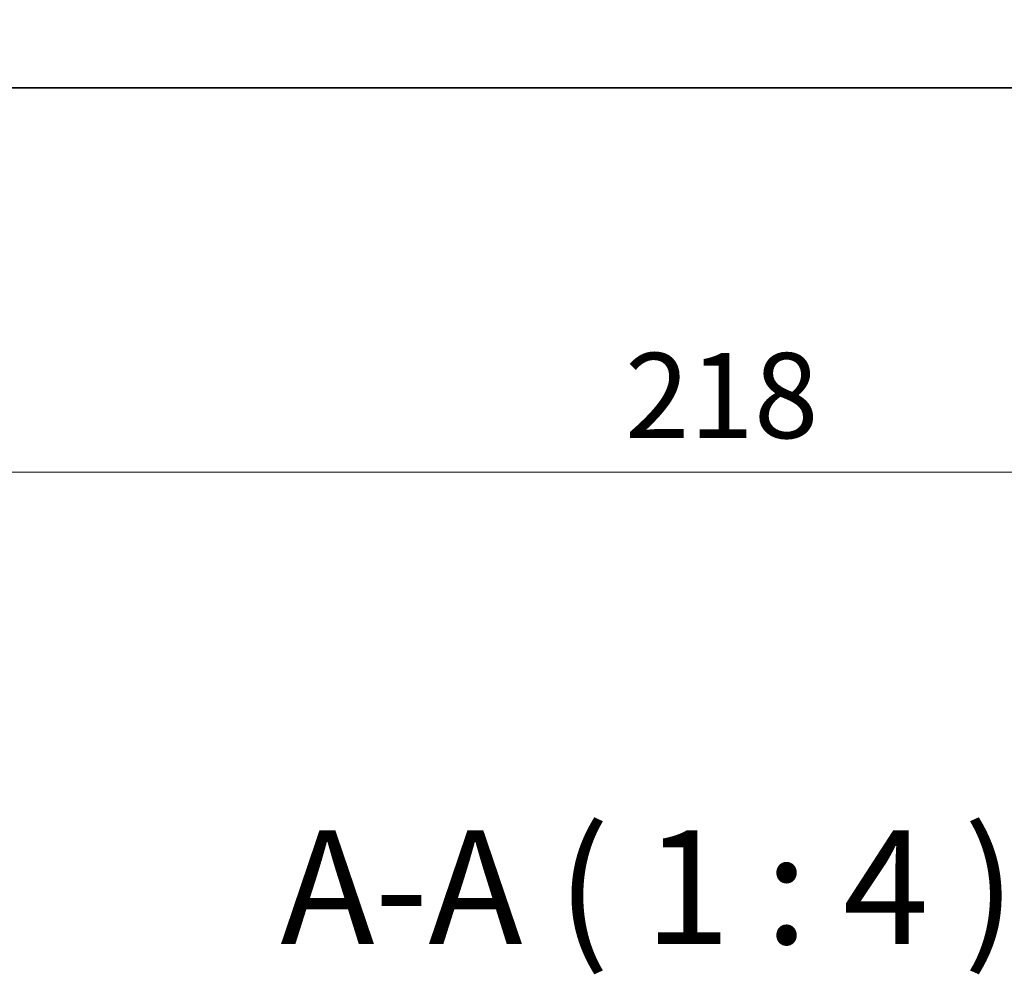
# Model space of a CAD drawing. Units: millimetres. Extents: x 0 to 7554, y 0 to 1124.
# Drawn here: x 1824 to 1911, y 384 to 469 of the extents above; entities that cross this region are included whole.
import ezdxf

# ---------------------------------------------------------------- set-up
doc = ezdxf.new("R2010")
doc.units = ezdxf.units.MM
for name, color, linetype, lineweight in [('Dimension (ISO)', 7, 'Continuous', 18), ('Symbol (ISO)', 7, 'Continuous', 18), ('Visible (ISO)', 7, 'Continuous', 35)]:
    doc.layers.add(name, color=color, linetype=linetype, lineweight=lineweight)
doc.styles.add('Note Text (TK)', font='MS PGothic.ttf')
doc.dimstyles.new('Default - Method 1b (TK)', dxfattribs={"dimscale": 3, "dimtxt": 2.5, "dimasz": 2.5, "dimexe": 1, "dimexo": 1.5, "dimgap": 1, "dimtad": 1, "dimtoh": 1, "dimrnd": 1e-08, "dimdsep": 46, "dimtxsty": 'Note Text (TK)', "dimcen": 0.09, "dimdle": 5, "dimclrd": 100, "dimclre": 100, "dimclrt": 7, "dimadec": 1, "dimazin": 1, "dimtfac": 1, "dimtmove": 0, "dimatfit": 3, "dimfxl": 0, "dimtolj": 1, "dimlwd": -1, "dimlwe": -1, "dimarcsym": 0})

# ---------------------------------------------------------------- blocks, each defined once
blk = doc.blocks.new('*D36')
at = {"layer": 'Defpoints', "color": 0, "transparency": 16777216}
for p in [(1776.045, 468.561), (1994.045, 468.561), (1994.045, 428.707)]:
    blk.add_point(p, dxfattribs=at)
at = {"layer": 'Dimension (ISO)', "color": 100, "transparency": 16777216}
for p, q in [((1776.045, 464.061), (1776.045, 425.707)), ((1994.045, 464.061), (1994.045, 425.707)), ((1783.545, 428.707), (1986.545, 428.707))]:
    blk.add_line(p, q, dxfattribs=at)
for points in [[(1783.545, 429.957), (1783.545, 427.457), (1776.045, 428.707)], [(1986.545, 429.957), (1986.545, 427.457), (1994.045, 428.707)]]:
    blk.add_solid(points, dxfattribs=at)
at = {"layer": 'Dimension (ISO)', "color": 7, "transparency": 16777216, "insert": (1877.396, 435.457), "char_height": 7.5, "attachment_point": 4, "style": 'Note Text (TK)'}
blk.add_mtext('\\A1;218', dxfattribs=at)

msp = doc.modelspace()

# ---------------------------------------------------------------- linework, layer by layer
at = {"layer": 'Visible (ISO)'}
msp.add_line((1782.5096, 462.5606), (1987.5798, 462.5606), dxfattribs=at)

# ---------------------------------------------------------------- texts
at = {"layer": 'Symbol (ISO)', "color": 7, "insert": (1847.0496, 384.0358), "char_height": 10, "attachment_point": 7, "style": 'Note Text (TK)'}
msp.add_mtext('A-A ( 1 : 4 )', dxfattribs=at)

# ---------------------------------------------------------------- dimensions: what is measured, and where the dimension line sits
at = {"layer": 'Dimension (ISO)', "color": 100, "true_color": 0x00ff3f}
dim = msp.add_linear_dim(base=(1994.0447, 428.7067), p1=(1776.0447, 468.5606), p2=(1994.0447, 468.5606), angle=180, dimstyle='Default - Method 1b (TK)', override={"dimtoh": 0, "dimdec": 2, "dimtp": 0, "dimtm": 0, "dimtdec": 2, "dimtofl": 0, "dimatfit": 1}, dxfattribs=at)
dim.commit()
dim.dimension.update_dxf_attribs({"geometry": '*D36', "text_midpoint": (1885.0447, 428.7067), "dimtype": 160})

doc.saveas('drawing.dxf')
